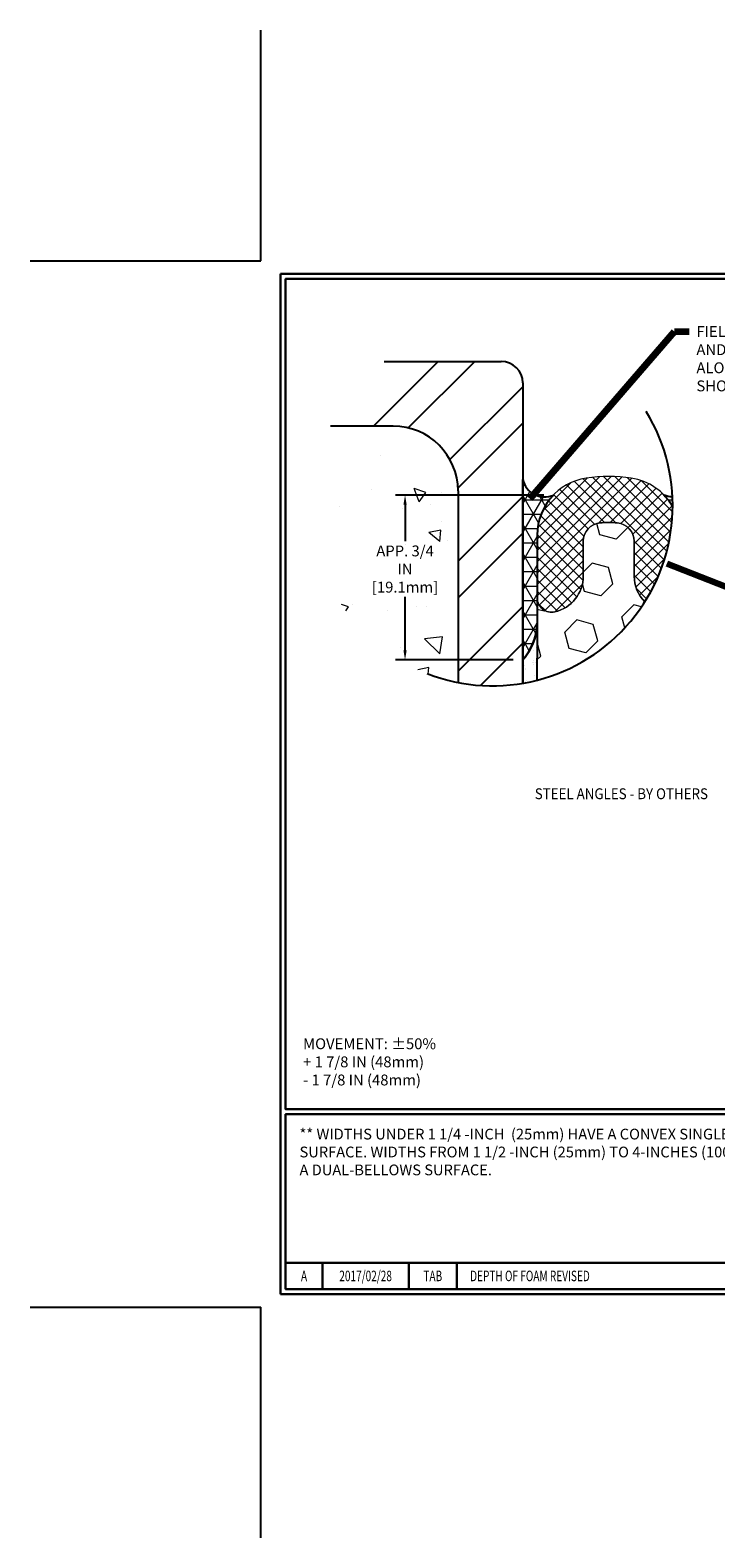
# Model space of a CAD drawing. Extents: x 244 to 2303, y 389 to 568.
# Drawn here: x 244 to 254, y 389 to 412 of the extents above; entities that cross this region are included whole.
import ezdxf
from ezdxf.enums import TextEntityAlignment as Align

# ---------------------------------------------------------------- set-up
doc = ezdxf.new("R2010")
doc.units = 0
doc.header["$LTSCALE"] = 5
doc.header["$MEASUREMENT"] = 0
doc.layers.get('DEFPOINTS').update_dxf_attribs({"linetype": 'CONTINUOUS'})
for name, color, linetype, lineweight in [('CONCRETEHATCH', 130, 'CONTINUOUS', 9), ('CORNER BEAD - H', 50, 'CONTINUOUS', 15), ('CORNER BEAD - L', 52, 'CONTINUOUS', 25), ('EPOXY ADHESIVE - H', 50, 'CONTINUOUS', 15), ('EPOXY ADHESIVE - L', 52, 'CONTINUOUS', 25), ('FOAM INSERT - H', 150, 'CONTINUOUS', 15), ('SILICONE BELLOWS - H', 20, 'CONTINUOUS', 13), ('SILICONE BELLOWS - L', 22, 'CONTINUOUS', 13), ('TBLOCK-T3', 241, 'CONTINUOUS', 20), ('TBLOCK-T5', 111, 'CONTINUOUS', 30), ('TEXT - 4', 241, 'CONTINUOUS', 25)]:
    doc.layers.add(name, color=color, linetype=linetype, lineweight=lineweight)
doc.layers.add('DIMS', color=50, linetype='CONTINUOUS')
doc.layers.add('STEEL', color=150, linetype='CONTINUOUS')
doc.styles.add('ROMANC', font='ROMANC.shx', dxfattribs={"width": 0.7, "height": 3.2})
doc.styles.add('ROMANS', font='romans', dxfattribs={"width": 0.9})
doc.dimstyles.get("Standard").update_dxf_attribs({"dimtxt": 0.18, "dimasz": 0.18, "dimexe": 0.18, "dimexo": 0.0625, "dimgap": 0.09, "dimtad": 0, "dimtih": 1, "dimtoh": 1, "dimdec": 4, "dimzin": 0, "dimdsep": 46, "dimtxsty": 'Standard', "dimcen": 0.09, "dimadec": 0, "dimazin": 0, "dimtfac": 1, "dimtdec": 4, "dimtofl": 0, "dimtmove": 0, "dimatfit": 3, "dimfxl": 1, "dimtolj": 1, "dimtzin": 0, "dimarcsym": 0})
pattern_1 = [(0, (56.04508229332296, 463.6338965147674), (0, 0.2252039096194814), []), (59.99999999999999, (56.04508229332296, 463.6338965147674), (-0.1950323067620456, 0.1126019548097407), []), (120, (56.04508229332296, 463.6338965147674), (-0.1950323067620456, -0.1126019548097406), [])]

# ---------------------------------------------------------------- blocks, each defined once
blk = doc.blocks.new('*D11')
at = {"layer": 'DEFPOINTS', "color": 0, "transparency": 16777216}
for p in [(251.908771271506, 404.928052245351), (249.587414436571, 402.3482374333749), (251.4299578741771, 402.3482374333749)]:
    blk.add_point(p, dxfattribs=at)
at = {"layer": 'DIMS', "transparency": 16777216}
for p, q in [((251.758771271506, 404.928052245351), (249.437414436571, 404.928052245351)), ((249.587414436571, 404.778052245351), (249.587414436571, 404.2081882694911)), ((249.587414436571, 402.4982374333749), (249.587414436571, 403.3334263647279)), ((251.2799578741771, 402.3482374333749), (249.437414436571, 402.3482374333749))]:
    blk.add_line(p, q, dxfattribs=at)
for points in [[(249.562414436571, 404.778052245351), (249.612414436571, 404.778052245351), (249.587414436571, 404.928052245351)], [(249.562414436571, 402.4982374333749), (249.612414436571, 402.4982374333749), (249.587414436571, 402.3482374333749)]]:
    blk.add_solid(points, dxfattribs=at)
at = {"layer": 'DIMS', "transparency": 16777216, "insert": (249.5874144365709, 403.7708073171096), "char_height": 0.17, "attachment_point": 5, "rotation": 0.00010000000000000002, "style": 'ROMANS'}
blk.add_mtext('\\A1;APP. 3/4 IN\\P[19.1mm]', dxfattribs=at)

msp = doc.modelspace()

# ---------------------------------------------------------------- hatches: boundary and pattern name
at = {"layer": 'CONCRETEHATCH'}
h = msp.add_hatch(dxfattribs=at)
h.set_pattern_fill('AR-CONC', color=256, scale=0.3, angle=90, style=0)
h.set_pattern_definition([(140, (30.45533597544627, -0.4565313180776798), (0.1882564049477854, 2.15178054780226), [0.225, -2.475]), (85.00000000000001, (30.45533597544627, -0.4565313180776798), (-2.256576401100035, -0.4162540008389999), [0.18, -1.98]), (190.45144446, (30.47102400744629, -0.2772162750777056), (-2.068319972905888, 1.735526540181336), [0.191220576, -2.103426336]), (136.1842, (29.85533597544628, -0.4565313180776798), (0.4965578423792298, 3.201723992014717), [0.3374999999999997, -3.712499999999998]), (186.63563549, (29.89671589644627, -0.1897210830776999), (-2.922355802323651, 2.803985837022685), [0.286831026, -3.155141279999999]), (81.18416399000002, (29.85533597544628, -0.4565313180776798), (-2.92235580080997, 2.803985835164319), [0.27, -2.970000003]), (111, (30.00533597544629, -0.1565313180776684), (1.207856671996016, 1.790721156355385), [0.225, -2.475]), (56.00000000000004, (30.00533597544629, -0.1565313180776684), (-2.175450135140559, 0.7299459957647453), [0.18, -1.98]), (161.45144474, (30.10599069744629, -0.007304556077656343), (-0.9675934584190613, 2.520667130189913), [0.1912205699999999, -2.103426335999998]), (127.5, (30.45533597544627, -0.4565313180776798), (-0.9986815614939344, 0.03647956595187207), [0, -1.956, 0, -2.01, 0, -1.9875]), (97.49999999999996, (30.45533597544627, -0.4565313180776798), (-1.183235135647081, 0.7892086123264459), [0, -1.146, 0, -1.911, 0, -0.7575]), (57.49999999999999, (30.45533597544627, -1.125531318077662), (0.06766461520313936, 1.601467308517227), [0, -0.7499999999999996, 0, -2.339999999999998, 0, -3.104999999999998]), (47.5, (30.45533597544627, -1.425531318077674), (-0.300314946996953, 1.749558508027159), [0, -0.975, 0, -1.554, 0, -2.205])])
edge = h.paths.add_edge_path()
edge.add_arc((250.9537471501359, 404.7647953127508), 2.821657667488035, 153.8825055448171, 259.0246314975314)
edge.add_line((250.4165402808897, 401.9947482423694), (250.4165402808895, 404.9935090919914))
edge.add_line((250.4165402808895, 404.9935090919914), (248.4201999044988, 406.006926685279))
h.paths.add_polyline_path([(248.9323347186649, 403.4796687932373), (248.9323347186649, 404.0883028015099), (250.2539315427351, 404.0883028015098), (250.2539315427351, 403.4796687932375)])
at = {"layer": 'CORNER BEAD - H'}
h = msp.add_hatch(dxfattribs=at)
h.set_pattern_fill('NET3', color=256, scale=1.801631276955851, style=0)
h.set_pattern_definition(pattern_1)
edge = h.paths.add_edge_path()
edge.add_line((251.4299578741805, 402.3482374333789), (251.4299578741772, 405.1747182554283))
edge.add_arc((251.7694744496588, 405.2457125928963), 0.3468597713476126, 191.8106118529831, 293.6778683971989)
edge.add_arc((252.5559774222726, 404.3014798130444), 0.9008156384725026, 135.9280432324114, 179.9999999996276)
edge.add_line((251.6551617838001, 404.3014798130502), (251.6551617837999, 402.8950117571218))
edge.add_arc((250.7209479514347, 402.9600278431362), 0.9364734785476075, 319.2097510618604, 356.0189514340893, ccw=False)
h = msp.add_hatch(dxfattribs=at)
h.set_pattern_fill('NET3', color=256, scale=1.801631276955851, style=0)
h.set_pattern_definition(pattern_1)
h.paths.add_polyline_path([(253.7753535754064, 404.7477902145104, 0.001506668778793408), (253.7754048176239, 404.7647953127509, 0.01188913957010092), (253.772214951969, 404.8989267502448, -0.0984689134962449), (253.6400791576855, 404.9280522453511, -0.06279391199710829)])
at = {"layer": 'EPOXY ADHESIVE - H'}
h = msp.add_hatch(dxfattribs=at)
h.set_pattern_fill('AR-SAND', color=256, scale=0.1, style=0)
h.set_pattern_definition([(37.50000000000001, (30.45533597544627, -0.4565313180776798), (-0.006299335810960816, 0.1926823769013159), [0, -0.152, 0, -0.17, 0, -0.1625]), (7.499999999999999, (30.45533597544627, -0.4565313180776798), (0.1769776705267727, 0.282214606522974), [0, -0.082, 0, -0.137, 0, -0.0525]), (327.5, (30.33233597544628, -0.4565313180776798), (0.3114141861751495, 0.0005659053536964942), [0, -0.05, 0, -0.18, 0, -0.235]), (317.5, (30.33233597544628, -0.4565313180776798), (0.3006126604572294, 0.08776755649342494), [0, -0.025, 0, -0.118, 0, -0.135])])
edge = h.paths.add_edge_path()
edge.add_arc((250.9537471501361, 404.7647953127509), 2.821657667488005, 279.7163028876292, 284.250020563807)
edge.add_line((251.6483084583389, 402.0299577340924), (251.6551617838018, 402.7301637868733))
edge.add_line((251.6551617838018, 402.7301637868733), (251.6551617837975, 402.8950117570864))
edge.add_arc((250.7209479514541, 402.9600278431328), 0.9364734785280687, 319.2097510611077, 356.0189514320455, ccw=False)
edge.add_line((251.4299578741771, 402.3482374333789), (251.4299578741771, 401.9836129492942))
at = {"layer": 'FOAM INSERT - H'}
h = msp.add_hatch(dxfattribs=at)
h.set_pattern_fill('HEX', color=256, scale=2.125924906807904, angle=45, style=0)
h.set_pattern_definition([(44.99999999999999, (-476.4292869474593, -1042.405122933285), (-0.3254644533220777, 0.3254644533220778), [0.265740613350988, -0.5314812267019761]), (165, (-476.4292869474593, -1042.405122933285), (-0.1191282579446952, -0.4445927112667729), [0.265740613350988, -0.5314812267019761]), (104.9999999999999, (-476.2413799577221, -1042.217215943547), (-0.444592711266773, -0.119128257944695), [0.2657406133509881, -0.5314812267019762])])
edge = h.paths.add_edge_path()
edge.add_arc((250.9537471501359, 404.7647953127507), 2.821657667488005, 284.2500205638141, 327.6850285981337)
edge.add_arc((253.7495581433087, 403.6605421118927), 0.5765220086799003, 180.0000000000406, 224.5055383117254, ccw=False)
edge.add_line((253.1730361346288, 403.6605421118922), (253.1730361346283, 404.2052933316621))
edge.add_arc((252.8847751303065, 404.2052933316619), 0.2882610043217164, 4.069837770400716e-11, 85.32323544692264)
edge.add_arc((252.7744252147377, 402.8563828963908), 1.641677594381428, 85.32323544697137, 94.67676456460477)
edge.add_arc((252.6640752988954, 404.2052933316481), 0.2882610043130036, 94.67676456459344, 180)
edge.add_line((252.3758142945824, 404.2052933316481), (252.3758142945823, 403.6605421118931))
edge.add_arc((251.7992922859021, 403.6605421118933), 0.5765220086802837, 283.3423638040265, 359.99999999997965, ccw=False)
edge.add_arc((251.8803656934192, 403.3187066115115), 0.2252039096193834, 180, 283.342363803989, ccw=False)
edge.add_line((251.6551617837997, 403.3187066115115), (251.6551617838018, 402.7301637868733))
edge.add_line((251.6551617838018, 402.7301637868733), (251.6483084583389, 402.0299577340925))
at = {"layer": 'SILICONE BELLOWS - H'}
h = msp.add_hatch(dxfattribs=at)
h.set_pattern_fill('ANSI37', color=256, style=0)
h.set_pattern_definition([(45, (30.45533597544627, -0.4565313180776798), (-0.08838834764831843, 0.08838834764831845), []), (135, (30.45533597544627, -0.4565313180776798), (-0.08838834764831845, -0.08838834764831843), [])])
edge = h.paths.add_edge_path()
edge.add_arc((250.9537471501361, 404.7647953128086), 2.821657667488004, 327.6850285992228, 359.6546972143725)
edge.add_arc((252.9928730069375, 404.3014798130486), 0.900815638473178, 29.69952293729113, 81.40397578004504)
edge.add_arc((252.7744252146204, 402.8563828965773), 2.36233010503309, 81.40397577968822, 98.5960242215051)
edge.add_arc((252.5559774222732, 404.3014798130441), 0.9008156384730943, 98.59602422114797, 179.9999999996092)
edge.add_line((251.6551617838001, 404.3014798130502), (251.6551617837996, 403.3187066115116))
edge.add_arc((251.880365693419, 403.3187066115115), 0.2252039096194135, 179.9999999999479, 283.3423637997042)
edge.add_arc((251.7992922859019, 403.6605421118933), 0.576522008680248, 283.3423638023527, 359.9999999985955)
edge.add_line((252.3758142945822, 403.6605421118792), (252.3758142945824, 404.2052933316483))
edge.add_arc((252.6640752988955, 404.2052933316479), 0.2882610043131145, 94.67676456011719, 179.9999999999186, ccw=False)
edge.add_arc((252.7744252147371, 402.8563828963904), 1.641677594381597, 85.3232354457603, 94.67676456379331, ccw=False)
edge.add_arc((252.8847751303066, 404.2052933316617), 0.2882610043215669, -1.87270643436932e-09, 85.32323544016418, ccw=False)
edge.add_line((253.1730361346282, 404.2052933316522), (253.1730361346287, 403.660542111879))
edge.add_arc((253.7495581433086, 403.6605421118927), 0.5765220086799187, 180.0000000013638, 224.505538306442)
at = {"layer": 'STEEL'}
h = msp.add_hatch(dxfattribs=at)
h.set_pattern_fill('ANSI32', color=256, scale=3.242936298520532, style=0)
h.set_pattern_definition([(44.99999999999999, (202.4681614382784, 371.4215634808592), (-0.8599133428649512, 0.8599133428649515), []), (44.99999999999999, (203.0414369992265, 371.4215634808592), (-0.8599133428649512, 0.8599133428649515), [])])
edge = h.paths.add_edge_path()
edge.add_arc((250.9537471501358, 404.7647953127509), 2.821657667488005, 126.9300000798293, 153.8825055448173)
edge.add_line((248.4201999044988, 406.006926685279), (249.4031226876018, 406.006926685279))
edge.add_arc((249.4031226876018, 404.9935090919914), 1.013417593287666, 0, 90, ccw=False)
edge.add_line((250.4165402808894, 404.9935090919914), (250.4165402808894, 401.9947482423693))
edge.add_arc((250.9537471501353, 404.7647953127507), 2.821657667487818, 259.0246314975387, 279.7163028876483)
edge.add_line((251.4299578741772, 401.9836129492941), (251.4299578741772, 407.0203442785665))
edge.add_line((251.4299578741772, 407.0203442785666), (249.258385579467, 407.0203442785666))

# ---------------------------------------------------------------- linework, layer by layer
at = {"layer": 'CORNER BEAD - L'}
msp.add_lwpolyline([(251.4299578741805, 402.3482374333789), (251.4299578741772, 405.1747182554283, 0.4762647545241117), (251.9087712715063, 404.9280522453511, 0.1947061626353305), (251.6551617838001, 404.3014798130502), (251.6551617837999, 402.8950117571218, -0.1620058556709634)], format="xyb", close=True, dxfattribs=at)
msp.add_lwpolyline([(253.7722149518857, 404.8989267502465, -0.09846891343561388), (253.6400791576855, 404.9280522453511, -0.06279391199647125), (253.7753535754053, 404.7477902145123, -0.06279391199647125)], format="xyb", dxfattribs=at)
at = {"layer": 'DEFPOINTS'}
for p, q in [((247.3306878331486, 408.5949477462387), (247.3306878331486, 412.2043227462387)), ((243.7213128331486, 408.5949477462387), (247.3306878331486, 408.5949477462387)), ((243.7213128331486, 392.2186977462386), (247.3306878331486, 392.2186977462386)), ((247.3306878331486, 388.6093227462386), (247.3306878331486, 392.2186977462386))]:
    msp.add_line(p, q, dxfattribs=at)
at = {"layer": 'EPOXY ADHESIVE - L'}
msp.add_lwpolyline([(251.4299578741772, 401.9836129492941), (251.4299578741772, 402.3482374333789, 0.1620058556651933), (251.6551617837975, 402.8950117570864), (251.6551617838018, 402.7301637868733), (251.6483084583389, 402.0299577340924)], format="xyb", dxfattribs=at)
at = {"layer": 'FOAM INSERT - H'}
msp.add_lwpolyline([(253.3383926236036, 403.256412749067, -0.196670466120986), (253.1730361346288, 403.6605421118922), (253.1730361346282, 404.2052933316619, 0.3905032918239372), (252.9082782983056, 404.4925945807133, 0.04083514492189808), (252.6405721308394, 404.4925945806862, 0.3905032917661279), (252.3758142945824, 404.2052933316481), (252.3758142945822, 403.6605421118931, -0.3475404855582543), (251.9323358264345, 403.0995812907879, -0.4841854633935697), (251.6551617837997, 403.3187066115115), (251.6551617837999, 402.8950117571218), (251.6551617838018, 402.7301637868733), (251.6483084583389, 402.0299577340924)], format="xyb", dxfattribs=at)
at = {"layer": 'SILICONE BELLOWS - L'}
msp.add_lwpolyline([(253.7753535753901, 404.747790214576, 0.2295102927981693), (253.1275149773036, 405.1921763687475, 0.07515548642038056), (252.4213354518886, 405.1921763687403, 0.3709233622479158), (251.6551617838001, 404.3014798130502), (251.6551617837997, 403.3187066115117, 0.4841854633704722), (251.9323358264182, 403.099581290784, 0.3475404855597924), (252.3758142945822, 403.6605421118792), (252.3758142945824, 404.2052933316483, -0.3905032917884165), (252.6405721308617, 404.492594580688, -0.04083514492365334), (252.9082782983398, 404.4925945807103, -0.3905032917997396), (253.1730361346282, 404.2052933316522), (253.1730361346288, 403.660542111879, 0.1966704660819118), (253.3383926235521, 403.2564127491193, 0.1966704660819118)], format="xyb", dxfattribs=at)
at = {"layer": 'STEEL'}
for p, q in [((249.2583855794668, 407.0203442785664), (251.0921520097479, 407.0203442785666)), ((251.4299578741772, 406.6825384141375), (251.4299578741772, 401.9836129492941)), ((249.4031226876018, 406.006926685279), (248.4201999044988, 406.0069266852788)), ((250.4165402808894, 404.9935090919914), (250.4165402808896, 401.9947482423694))]:
    msp.add_line(p, q, dxfattribs=at)
for centre, radius in [((251.0921520097479, 406.6825384141375), 0.3378058644292221), ((249.4031226876018, 404.9935090919914), 1.013417593287666)]:
    msp.add_arc(centre, radius, 0, 90, dxfattribs=at)
at = {"layer": 'TBLOCK-T5'}
for p, q in [((247.6400628331486, 392.4249477462386), (247.6400628331486, 408.3886977462386)), ((247.6400628331486, 408.3886977462386), (268.8631878331486, 408.3886977462386)), ((247.7170840556639, 392.9144689687538), (258.1376983491332, 392.9144689687538)), ((248.2967969417386, 392.9144689687538), (248.2967969417386, 392.5019689687539)), ((249.6440554715553, 392.9144689687538), (249.6440554715553, 392.5019689687539)), ((250.3991124846994, 392.9144689687538), (250.3991124846994, 392.5019689687539)), ((247.6400628331486, 392.4249477462386), (268.8631878331486, 392.4249477462386))]:
    msp.add_line(p, q, dxfattribs=at)
for points in [[(268.7861666106334, 395.3155338475184), (268.7861666106334, 408.3116765237232), (247.7170840556639, 408.3116765237232), (247.7170840556639, 395.3155338475184)], [(258.1376983491333, 392.5019689687539), (258.1376983491333, 395.2385126250032), (247.7170840556639, 395.2385126250032), (247.7170840556639, 392.5019689687539)]]:
    msp.add_lwpolyline(points, close=True, dxfattribs=at)
at = {"layer": 'TEXT - 4'}
msp.add_arc((250.9537471501359, 404.7647953127508), 2.821657667488078, 248.8195023137799, 31.40767604321811, dxfattribs=at)

# ---------------------------------------------------------------- texts
at = {"layer": 'TBLOCK-T3', "style": 'ROMANC', "width": 0.7}
for s, p in [('A', (248.0069404986999, 392.7082189687542)), ('2017/02/28', (248.9704262066457, 392.7082189687542)), ('TAB', (250.021583978126, 392.7082189687542))]:
    msp.add_text(s, height=0.1649999999999976, dxfattribs=at).set_placement(p, align=Align.MIDDLE_CENTER)
msp.add_text('DEPTH OF FOAM REVISED', height=0.1649999999999976, dxfattribs=at).set_placement((250.6059013279482, 392.7082189687542), align=Align.MIDDLE_LEFT)
at = {"layer": 'TEXT - 4', "style": 'ROMANS', "width": 0.9}
msp.add_text('STEEL ANGLES - BY OTHERS', height=0.17, dxfattribs=at).set_placement((251.6169840500384, 400.1692462077552))
at = {"layer": 'TEXT - 4', "attachment_point": 1, "style": 'ROMANS'}
for s, insert, char_height in [('FIELD-APPLIED SILICONE CORNER BEAD \\PAND SILICONE SEALANT BAND FORCED DOWN\\PALONG SIDE OF BEJS AS\\PSHOWN - BOTH SIDES', (254.1468933886041, 407.5722035376781), 0.17), ('** WIDTHS UNDER 1 1/4 -INCH  (25mm) HAVE A CONVEX SINGLE-BELLOWS SURFACE. WIDTHS FROM 1 1/2 -INCH (25mm) TO 4-INCHES (100mm) HAVE A DUAL-BELLOWS SURFACE.', (247.9360363574815, 395.0120123792736), 0.1681385869565217)]:
    msp.add_mtext_dynamic_manual_height_columns(s, width=7.900624044562573, gutter_width=25, heights=[0], dxfattribs=dict(at, insert=insert, char_height=char_height))
at = {"layer": 'TEXT - 4', "insert": (247.9917097823105, 396.4264232482601), "char_height": 0.17, "attachment_point": 1, "style": 'ROMANS'}
msp.add_mtext('MOVEMENT: ±50%\\P^I^I+ 1 7/8 IN (48mm)\\P^I^I- 1 7/8 IN (48mm)', dxfattribs=at)

# ---------------------------------------------------------------- dimensions: what is measured, and where the dimension line sits
at = {"layer": 'DIMS'}
dim = msp.add_linear_dim(base=(249.587414436571, 402.3482374333749), p1=(251.908771271506, 404.928052245351), p2=(251.4299578741771, 402.3482374333749), angle=90, text='APP. 3/4 IN\\P[19.1mm]', dimstyle='Standard', override={"dimtxt": 0.17, "dimasz": 0.15, "dimexe": 0.15, "dimexo": 0.15, "dimgap": 0.15, "dimtih": 0, "dimtoh": 0, "dimdec": 2, "dimtxsty": 'ROMANS', "dimdle": 0.05, "dimclrd": 256, "dimclre": 256, "dimclrt": 256, "dimtfac": 0.45, "dimtdec": 2, "dimlwd": 65535, "dimlwe": 65535}, dxfattribs=at)
dim.commit()
dim.dimension.update_dxf_attribs({"geometry": '*D11', "text_midpoint": (249.5874144365709, 403.7708073171096), "dimtype": 160, "text_rotation": 0.0001})

# ---------------------------------------------------------------- leaders
at = {"layer": 'TEXT - 4'}
for points, override in [([(251.5462499005937, 404.8764531675452), (253.8054341332127, 407.4865081061925), (254.0344998580465, 407.4865081061925)], {"dimtxt": 0.7, "dimasz": 0.15, "dimexe": 0.5, "dimexo": 0.5, "dimtih": 0, "dimtoh": 0, "dimtxsty": 'ROMANS', "dimdle": 0.05, "dimclrd": 256, "dimclre": 256, "dimclrt": 256, "dimtfac": 0.3, "dimlwd": 65535, "dimlwe": 65535}), ([(253.6813104079692, 403.857885629388), (258.5492415484995, 401.9515509351195)], {"dimtxt": 4, "dimasz": 0.15, "dimexe": 1, "dimexo": 1, "dimtih": 0, "dimtoh": 0, "dimdec": 2, "dimtxsty": 'ROMANS', "dimdle": 0.05, "dimclrd": 256, "dimclre": 256, "dimclrt": 256, "dimtfac": 0.45, "dimtdec": 2, "dimlwd": 65535, "dimlwe": 65535})]:
    msp.add_leader(points, dimstyle='Standard', override=override, dxfattribs=at)

doc.saveas('drawing.dxf')
